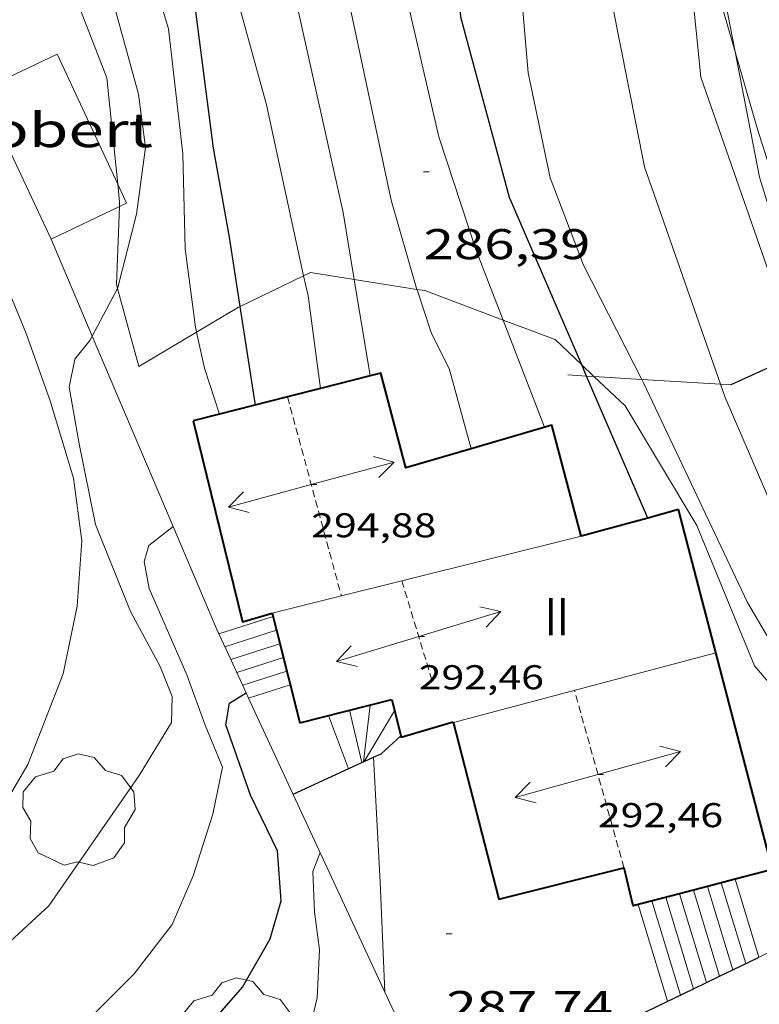
# Model space of a CAD drawing. Units: inches. Extents: x 453000 to 454004, y 4601998 to 4602502.
# Drawn here: x 453030 to 453056, y 4602236 to 4602270 of the extents above; entities that cross this region are included whole.
import ezdxf
from ezdxf.enums import TextEntityAlignment as Align

# ---------------------------------------------------------------- set-up
doc = ezdxf.new("R2010")
doc.units = ezdxf.units.IN
doc.header["$MEASUREMENT"] = 0
doc.linetypes.add('TRAZOS2', pattern=[0.375, 0.25, -0.125])
for name, color, linetype, lineweight in [('ARBRE', 7, 'Continuous', 0), ('BOSC', 7, 'Continuous', 0), ('CARENER', 7, 'Continuous', 0), ('COBERT', 7, 'Continuous', 0), ('CORBA DE NIVELL', 7, 'Continuous', 0), ('CORBA MESTRA', 7, 'Continuous', 0), ('COTA ALTIMETRICA', 7, 'Continuous', 0), ('COTA EDIFICI', 7, 'Continuous', 0), ('ESCALES', 7, 'Continuous', 0), ('FACANA EXTERIOR', 7, 'Continuous', 0), ('FILAT', 7, 'Continuous', 0), ('LINIA VOLUMETRICA', 7, 'Continuous', 0), ('MUR CONTENCIO', 7, 'Continuous', 0), ('TANCA DE VEGETACIO', 7, 'Continuous', 0), ('TEXT DE NUMERO DE PLANTES', 7, 'Continuous', 0), ('VORERA', 7, 'Continuous', 0)]:
    doc.layers.add(name, color=color, linetype=linetype, lineweight=lineweight)
doc.styles.add('Style-Arial', font='ARIAL.TTF')
doc.linetypes.add('bosc', pattern='A,-2.235,[9,dgnlstyle-mataro.shx,S=0.035752,R=0,X=0,Y=0],-2.235', length=4.47)
doc.linetypes.add('filat', pattern='A,0.25,[7,dgnlstyle-mataro.shx,S=0.008,R=0,X=0,Y=0],10.25', length=10.5)
doc.linetypes.add('tancaveg', pattern='A,-0.5,[1,dgnlstyle-mataro.shx,S=0.012544,R=0,X=0,Y=0],-1.1', length=1.6)

# ---------------------------------------------------------------- blocks, each defined once
blk = doc.blocks.new('ARBRE')
at = {"color": 0, "linetype": 'ByBlock', "lineweight": -2, "flags": 128}
blk.add_lwpolyline([(-0.507, -1.872), (-1.415, -1.448), (-1.697, -0.9400000000000001), (-1.675, -0.342), (-1.951, 0.138), (-1.943, 0.686), (-1.511, 1.208), (-0.871, 1.406), (-0.543, 1.846), (-0.027, 2.012), (0.541, 1.882), (0.933, 1.428), (1.495, 1.262), (1.921, 0.6940000000000001), (1.969, 0.068), (1.593, -0.562), (1.593, -1.098), (1.229, -1.618), (0.505, -1.886), (-0.049, -1.762), (-0.507, -1.872)], dxfattribs=at)
blk = doc.blocks.new('SENTIT')
at = {"color": 0, "linetype": 'ByBlock', "lineweight": -2}
blk.add_line((0, 0), (3, 0), dxfattribs=at)
at = {"color": 0, "linetype": 'ByBlock', "lineweight": -2, "flags": 128}
blk.add_lwpolyline([(2.35, 0.376), (3, 0), (2.35, -0.374)], dxfattribs=at)
blk = doc.blocks.new('COTA')
at = {"color": 0, "linetype": 'ByBlock', "lineweight": -2}
blk.add_line((0, 0), (0.2, 0), dxfattribs=at)

msp = doc.modelspace()

# ---------------------------------------------------------------- linework, layer by layer
at = {"layer": 'BOSC', "color": 3, "linetype": 'bosc', "lineweight": 20}
for points in [[(453033.7564713872, 4602264.275966953, 294.0022455195095), (453033.3709583551, 4602267.991419483, 294.2014561292305), (453031.9269843497, 4602271.712436209, 294.510456608304), (453031.157015456, 4602275.969448652, 294.1374560300048), (453031.1961785785, 4602276.142804622, 294.0927403665298)], [(453054.3851049981, 4602272.172881969, 288.4434648453058), (453054.9030154716, 4602271.119260957, 288.5544473741217), (453055.3319236897, 4602268.90056375, 288.3069906130648)], [(453055.3319236897, 4602268.90056375, 288.3069906130648), (453056.1769674449, 4602264.529241074, 287.8194462345776), (453058.0799238077, 4602258.389217116, 288.0384465741153), (453058.3700774332, 4602256.789197084, 288.0280444051567)], [(453033.8135549818, 4602263.496277471, 293.9694557695377), (453033.81992622, 4602263.664409367, 293.9694557695377), (453033.7564713872, 4602264.275966953, 294.0022455195095)], [(453033.7510751252, 4602260.64019342, 293.9681235341609), (453033.7109042216, 4602260.787405735, 293.9694557695377), (453033.8135549818, 4602263.496277471, 293.9694557695377)], [(453042.0244830105, 4602260.953421073, 291.3002417977031), (453040.4949178427, 4602261.196354894, 291.9324526113729), (453040.2534383003, 4602261.079701299, 292.0712091497832)], [(453040.2534383003, 4602261.079701299, 292.0712091497832), (453038.0366723154, 4602260.008829126, 293.3449848557783)], [(453044.2132170226, 4602260.605794487, 290.3955786032957), (453042.0244830105, 4602260.953421073, 291.3002417977031)], [(453034.4948836382, 4602257.914395331, 293.9434557292273), (453033.7510751252, 4602260.64019342, 293.9681235341609)], [(453047.2236883988, 4602259.532177831, 289.6931199161203), (453044.4869192212, 4602260.562323621, 290.2824500532129), (453044.2132170226, 4602260.605794487, 290.3955786032957)], [(453038.0366723154, 4602260.008829126, 293.3449848557783), (453037.9819047353, 4602259.982372081, 293.3764548501505), (453036.5090677171, 4602259.108906557, 293.6159429005035)], [(453049.970507987, 4602257.966203352, 289.4792161209192), (453049.0379132795, 4602258.849286435, 289.3024485338209), (453047.2236883988, 4602259.532177831, 289.6931199161203)], [(453036.5090677171, 4602259.108906557, 293.6159429005035), (453034.4948836382, 4602257.914395331, 293.9434557292273)], [(453050.3965539344, 4602257.562776263, 289.5599705081332), (453049.970507987, 4602257.966203352, 289.4792161209192)], [(453059.3775048484, 4602243.534206605, 288.1456572679442), (453056.0118376621, 4602247.45821586, 288.8894478935056), (453053.9938716821, 4602252.354238762, 289.3794486532017), (453051.4858994869, 4602256.531264267, 289.7664492532065), (453050.3965539344, 4602257.562776263, 289.5599705081332)]]:
    msp.add_polyline3d(points, dxfattribs=at)
at = {"layer": 'CARENER', "color": 1, "linetype": 'TRAZOS2', "lineweight": 20}
for points, elevation in [([(453039.6898836261, 4602256.851354269), (453039.689985542, 4602256.850977794)], 295.0554574531852), ([(453039.689985542, 4602256.850977794), (453041.5715293511, 4602249.900596776)], 295.0554725099842), ([(453043.6849428187, 4602250.426387301), (453044.7448162087, 4602246.93330054)], 294.45333777224), ([(453041.5715293511, 4602249.900596776), (453041.5715293526, 4602249.90059677)], 295.3334470501577), ([(453051.4475977668, 4602240.402881241), (453049.715821399, 4602246.601262307)], 292.4644520904887), ([(453051.4477770492, 4602240.402239554), (453051.4475977668, 4602240.402881241)], 292.4644534361778)]:
    msp.add_lwpolyline(points, dxfattribs=dict(at, elevation=elevation))
at = {"layer": 'COBERT', "color": 1, "linetype": 'Continuous', "lineweight": 0}
for points, elevation in [([(453033.7564713872, 4602264.275966953), (453031.6365956677, 4602268.823575174), (453029.6579983311, 4602267.874229599)], 293.8543968929459), ([(453030.035899917, 4602265.341394176), (453031.4292788726, 4602262.352284233)], 294.6272254796751), ([(453033.8135549818, 4602263.496277471), (453034.0639262348, 4602263.616407442), (453033.7564713872, 4602264.275966953)], 293.8784984640727), ([(453031.4292788715, 4602262.352284233), (453033.8135549818, 4602263.496277471)], 294.4598080115393)]:
    msp.add_lwpolyline(points, dxfattribs=dict(at, elevation=elevation))
at = {"layer": 'CORBA DE NIVELL', "color": 30, "linetype": 'Continuous', "lineweight": 0}
for points, elevation in [([(453042.0244830105, 4602260.953421073), (453041.6369355167, 4602263.29234948), (453039.4680059731, 4602273.021381021), (453038.6960305739, 4602276.421392149), (453037.1711021455, 4602283.719360836)], 288.0004465152001), ([(453039.8708032276, 4602283.765331847), (453039.9690650677, 4602280.707389135), (453041.2880104413, 4602273.238367547), (453043.3059413517, 4602263.720337479), (453044.2132170226, 4602260.605794487)], 287.0004449648001), ([(453047.2236883988, 4602259.532177831), (453046.2839326071, 4602261.959312154), (453044.9759607245, 4602265.932328238), (453043.0540208123, 4602274.244355707), (453042.6150559449, 4602278.964366356), (453043.0790862556, 4602282.864368881), (453043.0912346797, 4602283.267892205)], 286.0004434144), ([(453034.7154971939, 4602282.687351376), (453036.4420327548, 4602277.169410411), (453037.6349941704, 4602271.840393098), (453038.9549598498, 4602267.047375651), (453040.2534383003, 4602261.079701299)], 289.0004480656), ([(453048.987849564, 4602280.188964834), (453048.7210675587, 4602279.247320465), (453048.1060453829, 4602276.450320795), (453047.7560120014, 4602272.122316741), (453048.0989824865, 4602268.162307999), (453048.8639559097, 4602264.503296522), (453050.0269345177, 4602261.446282959), (453052.070550501, 4602257.459020397)], 284.0004403136001), ([(453031.8290440853, 4602278.94419037), (453032.867025247, 4602276.910437135), (453034.2900042202, 4602273.848421591), (453035.5309746711, 4602269.700405743), (453036.0309423798, 4602265.342395194), (453036.1089172949, 4602262.020389451), (453036.4698970951, 4602259.28438247), (453036.5090677171, 4602259.108906557)], 291.0004511664001), ([(453054.820735094, 4602257.288561395), (453052.1619638985, 4602264.882272086), (453050.1860366725, 4602274.877302575), (453050.7040678409, 4602278.879304849), (453050.7104323172, 4602278.901325945)], 283.0004387632001), ([(453033.7510751252, 4602260.64019342), (453033.7639033706, 4602260.664405141), (453034.4149238646, 4602263.232404184), (453034.7289420076, 4602265.559405409), (453034.4819557603, 4602267.422410171), (453033.2099889565, 4602272.057427009), (453031.1961785785, 4602276.142804622)], 292.0004527168001), ([(453053.5424050728, 4602273.887244575), (453053.6270277731, 4602273.001273557), (453054.1329906881, 4602268.010261981), (453056.6219403492, 4602260.867232021), (453057.6767533736, 4602258.395618183)], 282.0004372128), ([(453055.3319236897, 4602268.90056375), (453054.3851049981, 4602272.172881969)], 281.0004356624), ([(453059.2371522852, 4602256.397804433), (453056.1039802533, 4602266.232244269), (453055.3319236897, 4602268.90056375)], 281.0004356624), ([(453017.5891922172, 4602234.275988088), (453019.1786835507, 4602234.67347551), (453021.7176965997, 4602235.874458108), (453024.2207123547, 4602237.439441542), (453026.97073237, 4602239.515423896), (453029.0727499769, 4602241.406410879), (453030.6107721117, 4602244.009403245), (453031.8547981082, 4602247.181398721), (453032.3448167364, 4602249.536398656), (453032.4968342868, 4602251.818401041), (453032.2128504709, 4602254.009406592), (453031.3958697133, 4602256.712416981), (453030.552886237, 4602259.062427021), (453029.4889041785, 4602261.644439097), (453029.1669171471, 4602263.419444293), (453029.277923837, 4602264.278444782), (453030.035899917, 4602265.341394176)], 293.0004542672), ([(453040.2534383003, 4602261.079701299), (453040.4069114692, 4602260.374354288), (453040.8438421017, 4602257.145682517)], 289.0004480656), ([(453042.5818520401, 4602257.589584954), (453042.0244830105, 4602260.953421073)], 288.0004465152001), ([(453032.8663566697, 4602258.970397198), (453033.7510751252, 4602260.64019342)], 292.0004527168001), ([(453044.2132170226, 4602260.605794487), (453044.2279187666, 4602260.555325577), (453044.7219081891, 4602259.060319511), (453045.336899901, 4602257.842312955), (453046.1118606329, 4602255.03937218)], 287.0004449648001), ([(453048.6728894957, 4602255.78928446), (453047.2236883988, 4602259.532177831)], 286.0004434144), ([(453032.7868878643, 4602258.820409696), (453032.2548820394, 4602258.16141271), (453032.0598743393, 4602257.186412679), (453032.4128599011, 4602255.211406938), (453032.9818393561, 4602252.387398242), (453034.1988182527, 4602249.357384311), (453035.2428052424, 4602247.4293734), (453035.6537979658, 4602246.386368665), (453035.6317910498, 4602245.479367427), (453034.5097752051, 4602243.620373057), (453031.3487358417, 4602239.078389999), (453027.5867037033, 4602235.61141317), (453024.5576808957, 4602233.224432451), (453021.9816646329, 4602231.60744949), (453020.2166510615, 4602230.179460667), (453018.9146415616, 4602229.193469017), (453017.0336314144, 4602228.240481812), (453016.2642081715, 4602227.922672739)], 292.0004527168001), ([(453032.7868878643, 4602258.820409696), (453032.8663566697, 4602258.970397198)], 292.0004527168001), ([(453036.5090677171, 4602259.108906557), (453036.788886747, 4602257.855377834), (453037.3188738698, 4602256.24537582)], 291.0004511664001), ([(453042.58189371, 4602257.589333468), (453042.5818520401, 4602257.589584954)], 288.0004465152001), ([(453052.070550501, 4602257.459020397), (453052.1309066328, 4602257.341260629), (453055.7588540763, 4602249.673221214), (453059.3775048484, 4602243.534206605)], 284.0004403136001), ([(453062.3668320836, 4602241.977381228), (453057.3138697501, 4602251.421212125), (453054.9819071605, 4602256.828238202), (453054.820735094, 4602257.288561395)], 283.0004387632001), ([(453016.9112475869, 4602223.620335733), (453019.7376122219, 4602225.158456517), (453022.6456307976, 4602227.012437327), (453025.8536531619, 4602229.304416539), (453028.6146736722, 4602231.443398906), (453031.9917010179, 4602234.357377802), (453034.331722393, 4602236.696363674), (453035.6587375692, 4602238.425356286), (453036.3967515818, 4602240.121353314), (453037.0817690329, 4602242.281351466), (453037.4187819535, 4602243.915351442), (453036.8177921298, 4602245.379358273), (453036.1698045172, 4602247.144365924), (453034.8528253442, 4602250.15838059), (453034.6838321993, 4602251.096383327), (453034.8418366781, 4602251.654382993), (453035.6935468964, 4602252.317147118)], 291.0004511664001), ([(453043.0957157507, 4602236.053639223), (453042.9237599939, 4602239.896303442), (453042.6948312847, 4602244.263577421)], 288.0004465152001), ([(453040.831764634, 4602240.935320926), (453040.57975919, 4602240.269321806), (453040.6377486042, 4602238.862319184), (453040.80673879, 4602237.534315843), (453040.7227259506, 4602235.859313883), (453040.3797142651, 4602234.389314206), (453039.2576954537, 4602232.139319231), (453037.2976741897, 4602229.73733038), (453034.953651086, 4602227.171344185), (453030.9016186118, 4602223.719369579), (453025.3325768429, 4602219.352405063), (453024.765702476, 4602218.996052577)], 289.0004480656), ([(453043.0957311016, 4602236.053296179), (453043.0957157507, 4602236.053639223)], 288.0004465152001)]:
    msp.add_lwpolyline(points, dxfattribs=dict(at, elevation=elevation))
at = {"layer": 'CORBA DE NIVELL', "color": 30, "linetype": 'Continuous', "lineweight": 0, "flags": 128}
for points, elevation in [([(453040.8438421017, 4602257.145682517), (453040.8438876466, 4602257.145345966)], 289.0004480656), ([(453037.3188738698, 4602256.24537582), (453037.3188753528, 4602256.245371316)], 291.0004511664001), ([(453046.1118606329, 4602255.03937218), (453046.1118798346, 4602255.039302729)], 287.0004449648001), ([(453035.6935468964, 4602252.317147118), (453035.6938430296, 4602252.317377556)], 291.0004511664001), ([(453042.6948312847, 4602244.263577421), (453042.6947927813, 4602244.264311952)], 288.0004465152001)]:
    msp.add_lwpolyline(points, dxfattribs=dict(at, elevation=elevation))
at = {"layer": 'CORBA MESTRA', "color": 30, "linetype": 'Continuous', "lineweight": 30}
for points, elevation in [([(453049.970507987, 4602257.966203352), (453047.4479484487, 4602263.809306189), (453045.74799366, 4602270.115328865), (453045.4540254513, 4602274.365337685), (453045.3580581413, 4602278.693345123), (453045.5510773715, 4602281.188347527), (453045.9262990206, 4602282.320872704)], 285.000441864), ([(453038.0366723154, 4602260.008829126), (453037.6639228166, 4602262.430378289), (453037.1039455077, 4602265.535387351), (453036.4349833946, 4602270.66540038), (453035.7000029235, 4602273.389410182), (453034.8450235563, 4602276.283421155), (453033.1092708057, 4602281.401697583)], 290.000449616), ([(453038.566879708, 4602256.564362342), (453038.0366723154, 4602260.008829126)], 290.000449616), ([(453050.1377486678, 4602257.578817255), (453049.970507987, 4602257.966203352)], 285.000441864), ([(453052.27876303, 4602252.619502359), (453050.1377486678, 4602257.578817255)], 285.000441864), ([(453052.278871034, 4602252.619252185), (453052.27876303, 4602252.619502359)], 285.000441864), ([(453022.2428732659, 4602221.955677055), (453024.4686041995, 4602223.134417483), (453028.5936342223, 4602226.248391012), (453032.1286630953, 4602229.33136897), (453034.8686914869, 4602232.513353113), (453038.1197247149, 4602236.228334206), (453039.08373904, 4602237.919329514), (453039.4677497495, 4602239.252328666), (453039.3357627775, 4602240.996332372), (453038.3927760657, 4602242.940342541), (453037.5337933234, 4602245.390352857), (453037.6607992792, 4602246.149353069), (453038.24528202, 4602246.513699792)], 290.000449616)]:
    msp.add_lwpolyline(points, dxfattribs=dict(at, elevation=elevation))
at = {"layer": 'CORBA MESTRA', "color": 30, "linetype": 'Continuous', "lineweight": 30, "elevation": 290.000449616, "flags": 128}
msp.add_lwpolyline([(453038.24528202, 4602246.513699792), (453038.2453492927, 4602246.513741728)], dxfattribs=at)
at = {"layer": 'ESCALES', "color": 1, "linetype": 'Continuous', "lineweight": 0, "flags": 128}
for points, elevation in [([(453037.2902383626, 4602248.57349503), (453039.1878246672, 4602249.183346187)], 289.7204491818881), ([(453037.7059167868, 4602247.676389168), (453037.2898170963, 4602248.573359643)], 289.7204491818881), ([(453039.3077135303, 4602248.706309887), (453039.307821234, 4602248.706344537)], 289.7204491818881), ([(453037.7061874081, 4602247.67647628), (453039.4268178068, 4602248.230342896)], 289.7204491818881), ([(453037.9148078524, 4602247.227352813), (453039.546814366, 4602247.752341244)], 289.7204491818881), ([(453038.1228047681, 4602246.778350538), (453039.6668109252, 4602247.274339592)], 289.7204491818881), ([(453038.3308462111, 4602246.329362577), (453039.786807492, 4602246.797337943)], 289.7204491818881), ([(453042.3498202623, 4602244.104569647), (453042.5768064304, 4602246.087315673)], 288.0404465772161), ([(453041.8217883701, 4602243.86131795), (453041.1208013884, 4602245.720326152)], 288.0404465772161), ([(453042.2847303491, 4602244.074571179), (453041.8538039286, 4602245.905320877)], 288.0404465772161), ([(453042.3649203214, 4602244.111528924), (453043.4318062157, 4602245.884308872)], 288.0404465772161), ([(453043.6457604879, 4602245.016269695), (453043.6457999615, 4602245.016305902)], 288.0404465772161), ([(453055.7027582727, 4602237.05820208), (453054.8457783181, 4602239.875212951)], 285.7704430578081), ([(453055.3308705517, 4602240.000911751), (453055.330780026, 4602240.001209466)], 285.7704430578081), ([(453053.8758315572, 4602239.624033817), (453053.8757749098, 4602239.624219922)], 285.7704430578081), ([(453054.3618655178, 4602239.74992424), (453054.3617766193, 4602239.750216429)], 285.7704430578081), ([(453053.4237464007, 4602235.959217669), (453052.4227697966, 4602239.247230361)], 285.7704430578081), ([(453053.8806959051, 4602236.17938829), (453052.9087715061, 4602239.37322687)], 285.7704430578081), ([(453053.3928603908, 4602239.498936705), (453053.3927732125, 4602239.499223393)], 285.7704430578081), ([(453052.9677440245, 4602235.739220787), (453051.9387680978, 4602239.122233841)], 285.7704430578081)]:
    msp.add_lwpolyline(points, dxfattribs=dict(at, elevation=elevation))
at = {"layer": 'ESCALES', "color": 1, "linetype": 'Continuous', "lineweight": 0}
for points, elevation in [([(453037.2898170963, 4602248.573359643), (453037.2902383626, 4602248.57349503)], 289.7204491818881), ([(453037.4988140134, 4602248.12435736), (453039.3077135303, 4602248.706309887)], 289.7204491818881), ([(453037.7058109351, 4602247.676355095), (453037.7059167868, 4602247.676389168)], 289.7204491818881), ([(453037.7059167868, 4602247.676389168), (453037.7061874081, 4602247.67647628)], 289.7204491818881), ([(453038.24528202, 4602246.513699792), (453037.7059167868, 4602247.676389168)], 289.7204491818881), ([(453038.3308016837, 4602246.329348265), (453038.24528202, 4602246.513699792)], 289.7204491818881), ([(453038.3308016837, 4602246.329348265), (453038.3308462111, 4602246.329362577)], 289.7204491818881), ([(453042.956794098, 4602244.38431015), (453043.6457604879, 4602245.016269695)], 288.0404465772161), ([(453042.284790704, 4602244.074314767), (453042.2847303491, 4602244.074571179)], 288.0404465772161), ([(453042.3497910324, 4602244.104314322), (453042.3498202623, 4602244.104569647)], 288.0404465772161), ([(453042.3647911088, 4602244.111314218), (453042.3649203214, 4602244.111528924)], 288.0404465772161), ([(453056.158760649, 4602237.278198961), (453055.3308705517, 4602240.000911751)], 285.7704430578081), ([(453054.7907463177, 4602236.618231981), (453053.8758315572, 4602239.624033817)], 285.7704430578081), ([(453055.2476482994, 4602236.838558844), (453054.3618655178, 4602239.74992424)], 285.7704430578081), ([(453054.3355885281, 4602236.398746202), (453053.3928603908, 4602239.498936705)], 285.7704430578081), ([(453055.247755898, 4602236.838205192), (453055.2476482994, 4602236.838558844)], 285.7704430578081), ([(453054.7907535202, 4602236.618208319), (453054.7907463177, 4602236.618231981)], 285.7704430578081), ([(453053.8807487785, 4602236.179214543), (453053.8806959051, 4602236.17938829)], 285.7704430578081), ([(453054.3357511456, 4602236.398211429), (453054.3355885281, 4602236.398746202)], 285.7704430578081)]:
    msp.add_lwpolyline(points, dxfattribs=dict(at, elevation=elevation))
at = {"layer": 'FACANA EXTERIOR', "color": 1, "linetype": 'Continuous', "lineweight": 40, "extrusion": (-0.2831147860468671, -0.05034868023532579, 0.9577635555397782), "elevation": -359697.5436613936, "flags": 128}
msp.add_lwpolyline([(-4451838.69193975, 1199063.123948647), (-4451831.483500018, 1199063.607331987), (-4451831.602726181, 1199064.738470077)], dxfattribs=at)
at = {"layer": 'FACANA EXTERIOR', "color": 1, "linetype": 'Continuous', "lineweight": 40, "flags": 128}
for points, elevation in [([(453056.512273817, 4602240.831251561), (453053.3508749102, 4602252.911244511)], 290.4878880877847), ([(453039.3077135303, 4602248.706309887), (453040.1205130662, 4602245.468435101)], 292.2697785159076), ([(453043.6457604879, 4602245.016269695), (453043.659799551, 4602244.959305711), (453045.4830920853, 4602245.501742865)], 291.8726710746084), ([(453051.4475977668, 4602240.402881241), (453051.4589070102, 4602240.405719925)], 292.6749795105199), ([(453053.3928603908, 4602239.498936705), (453051.7647674858, 4602239.077235092), (453051.4587770879, 4602240.405239473)], 291.8291307603901)]:
    msp.add_lwpolyline(points, dxfattribs=dict(at, elevation=elevation))
at = {"layer": 'FACANA EXTERIOR', "color": 1, "linetype": 'Continuous', "lineweight": 40}
for points, elevation in [([(453039.1585733965, 4602249.300425726), (453039.3077135303, 4602248.706309887)], 292.2323281029239), ([(453043.3346562808, 4602246.278585773), (453043.6457604879, 4602245.016269695)], 291.8331943927915), ([(453045.4830920859, 4602245.50174286), (453047.0707619316, 4602239.304271058), (453051.4475977668, 4602240.402881241)], 290.3662959118374), ([(453056.6407846283, 4602240.340200054), (453055.3308705517, 4602240.000911751)], 290.663450644468), ([(453055.3308705517, 4602240.000911751), (453054.3618655178, 4602239.74992424)], 291.1335788497494), ([(453053.8758315572, 4602239.624033817), (453053.3928603908, 4602239.498936705)], 291.6557923928325), ([(453054.3618655178, 4602239.74992424), (453053.8758315572, 4602239.624033817)], 291.481354788348)]:
    msp.add_lwpolyline(points, dxfattribs=dict(at, elevation=elevation))
at = {"layer": 'FACANA EXTERIOR', "color": 1, "linetype": 'Continuous', "lineweight": 40, "extrusion": (-0.2888383177925568, -0.0728040232047586, 0.9546056779529268), "elevation": -465638.1493792262, "flags": 128}
msp.add_lwpolyline([(-4351935.443194945, 1493234.007168454), (-4351935.443194944, 1493237.479464525)], dxfattribs=at)
at = {"layer": 'FACANA EXTERIOR', "color": 1, "linetype": 'Continuous', "lineweight": 40}
for points in [[(453042.5818520401, 4602257.589584954, 293.9238949978556), (453040.8438421017, 4602257.145682517, 293.8549475293983)], [(453046.1118606329, 4602255.03937218, 292.9625888762822), (453043.8288712267, 4602254.371319016, 293.8964556563585), (453042.9488949922, 4602257.683330828, 293.9384557214752), (453042.5818520401, 4602257.589584954, 293.9238949978556)], [(453040.8438421017, 4602257.145682517, 293.8549475293983), (453039.689985542, 4602256.850977794, 293.8091736319121)], [(453039.689985542, 4602256.850977794, 293.8091736319121), (453037.3188738698, 4602256.24537582, 293.715110793942)], [(453037.3188738698, 4602256.24537582, 293.715110793942), (453036.3948721295, 4602256.009377962, 293.6784553183712)], [(453049.9508626142, 4602251.985268867, 291.7814523772624), (453048.9308904649, 4602255.864282619, 291.8094524206737), (453046.1118606329, 4602255.03937218, 292.9625888762822)], [(453052.27876303, 4602252.619502359, 290.9865612032022), (453049.9508626142, 4602251.985268867, 291.7814523772624)], [(453053.3504403289, 4602252.911479469, 290.6206233733166), (453052.27876303, 4602252.619502359, 290.9865612032022)]]:
    msp.add_polyline3d(points, dxfattribs=at)
at = {"layer": 'FILAT', "color": 7, "linetype": 'filat', "lineweight": 0}
for points in [[(453031.4292788715, 4602262.352284233, 294.4598080114523), (453032.8663566697, 4602258.970397198, 293.5645454943329)], [(453032.8663566697, 4602258.970397198, 293.5645454943329), (453035.6935468964, 4602252.317147118, 291.8032786777714)], [(453035.6935468964, 4602252.317147118, 291.8032786777714), (453037.219818141, 4602248.725360409, 290.8524509369409), (453037.2902383626, 4602248.57349503, 290.8294245772558)], [(453037.2902383626, 4602248.57349503, 290.8294245772558), (453037.7061874081, 4602247.67647628, 290.693415457961)], [(453037.7061874081, 4602247.67647628, 290.693415457961), (453038.2453492927, 4602246.513741728, 290.5171175797135)], [(453038.2453492927, 4602246.513741728, 290.5171175797135), (453038.3308462111, 4602246.329362577, 290.4891613682147)], [(453038.3308462111, 4602246.329362577, 290.4891613682147), (453043.0957157507, 4602236.053639223, 288.9311202649328)], [(453043.0957157507, 4602236.053639223, 288.9311202649328), (453043.6727225573, 4602234.809289872, 288.7424476655968), (453045.0858546777, 4602231.938347863, 287.9868542498092)]]:
    msp.add_polyline3d(points, dxfattribs=at)
at = {"layer": 'LINIA VOLUMETRICA', "color": 1, "linetype": 'Continuous', "lineweight": 20, "elevation": 292.635453701304, "flags": 128}
msp.add_lwpolyline([(453043.6849428187, 4602250.426387301), (453049.9508626142, 4602251.985268867)], dxfattribs=at)
at = {"layer": 'LINIA VOLUMETRICA', "color": 1, "linetype": 'Continuous', "lineweight": 20, "elevation": 292.635453701304}
for points in [[(453041.5715293526, 4602249.90059677), (453043.6849428187, 4602250.426387301)], [(453039.15882551, 4602249.300346589), (453041.5715293511, 4602249.900596776)], [(453041.5715293511, 4602249.900596776), (453041.5715293526, 4602249.90059677)]]:
    msp.add_lwpolyline(points, dxfattribs=at)
at = {"layer": 'LINIA VOLUMETRICA', "color": 1, "linetype": 'Continuous', "lineweight": 20, "extrusion": (0.006214862908878032, 0.001648209788958783, 0.9999793292281175), "elevation": 10691.63610060212, "flags": 128}
msp.add_lwpolyline([(453034.9335697728, 4602234.109441865), (453044.1038044541, 4602236.541379359)], dxfattribs=at)
at = {"layer": 'MUR CONTENCIO', "color": 1, "linetype": 'Continuous', "lineweight": 30, "flags": 128}
for points, elevation in [([(453057.6767533736, 4602258.395618183), (453055.1809107933, 4602257.266237373)], 283.6998919903785), ([(453042.6948312847, 4602244.263577421), (453042.9567940986, 4602244.384310154)], 288.1424997659254), ([(453055.2476482994, 4602236.838558844), (453056.1427605638, 4602237.270199075)], 285.8143954294689)]:
    msp.add_lwpolyline(points, dxfattribs=dict(at, elevation=elevation))
at = {"layer": 'MUR CONTENCIO', "color": 1, "linetype": 'Continuous', "lineweight": 30}
for points, elevation in [([(453039.8887786135, 4602242.97033124), (453042.2847303491, 4602244.074571179)], 289.5034488448873), ([(453042.2847303491, 4602244.074571179), (453042.3498202623, 4602244.104569647)], 288.3414006975888), ([(453042.3498202623, 4602244.104569647), (453042.3649203214, 4602244.111528924)], 288.3098317757697), ([(453042.3649203214, 4602244.111528924), (453042.6948312847, 4602244.263577421)], 288.3025081742933), ([(453054.7907463177, 4602236.618231981), (453055.2476482994, 4602236.838558844)], 285.8123293161021), ([(453054.3355885281, 4602236.398746202), (453054.7907463177, 4602236.618231981)], 285.8102710899815), ([(453045.0858546777, 4602231.938347863), (453053.8806959051, 4602236.17938829)], 285.7684437407599), ([(453053.8806959051, 4602236.17938829), (453054.3355885281, 4602236.398746202)], 285.8082140629463)]:
    msp.add_lwpolyline(points, dxfattribs=dict(at, elevation=elevation))
at = {"layer": 'TANCA DE VEGETACIO', "color": 3, "linetype": 'tancaveg', "lineweight": 0, "elevation": 285.9542138335756, "flags": 128}
msp.add_lwpolyline([(453050.1377486678, 4602257.578817255), (453049.48490464, 4602257.619281135)], dxfattribs=at)
at = {"layer": 'TANCA DE VEGETACIO', "color": 3, "linetype": 'tancaveg', "lineweight": 0}
for points, elevation in [([(453050.3965539344, 4602257.562776263), (453050.1377486678, 4602257.578817255)], 285.8316265903325), ([(453052.070550501, 4602257.459020397), (453050.3965539344, 4602257.562776263)], 285.038711411156), ([(453054.820735094, 4602257.288561395), (453052.070550501, 4602257.459020397)], 283.7360426047973), ([(453055.1809107923, 4602257.26623737), (453054.820735094, 4602257.288561395)], 283.5654396393511)]:
    msp.add_lwpolyline(points, dxfattribs=dict(at, elevation=elevation))
at = {"layer": 'VORERA', "color": 1, "linetype": 'Continuous', "lineweight": 0}
msp.add_polyline3d([(453056.1427605635, 4602237.270199071, 285.8184431322273), (453059.33777749, 4602238.848177276, 285.8464431756385), (453058.8997857035, 4602240.020182416, 285.8184431322273), (453060.5423124603, 4602240.687024863, 285.7422631075046)], dxfattribs=at)

# ---------------------------------------------------------------- block references
at = {"layer": 'ARBRE', "color": 3, "linetype": 'Continuous', "lineweight": 0, "xscale": 1.000001550400009, "yscale": 1.000001550399986, "zscale": 1.0000015504, "rotation": 359.9995652666707}
for p in [(453032.396762422, 4602242.367387147, 293.2734546904593), (453037.9327116475, 4602234.544333014, 291.5974520919889)]:
    msp.add_blockref('ARBRE', p, dxfattribs=at)
at = {"layer": 'CARENER', "color": 1, "linetype": 'Continuous', "lineweight": 20, "zscale": 1.0000015504}
for p, rotation in [((453040.5198616501, 4602253.785343215, 294.8814571835025), 15.14746338626987), ((453040.5198616501, 4602253.785343215, 294.8814571835025), 195.1474633862699), ((453044.2758272063, 4602248.478306487, 292.4644534361856), 16.87877030943574), ((453044.2758272063, 4602248.478306487, 292.4644534361856), 196.8787703094357)]:
    msp.add_blockref('SENTIT', p, dxfattribs=dict(at, rotation=rotation))
at = {"layer": 'CARENER', "color": 1, "linetype": 'Continuous', "lineweight": 20, "xscale": 1.000001550400009, "yscale": 1.000001550399986, "zscale": 1.0000015504}
for rotation in [15.60980936505968, 195.6098093650597]:
    msp.add_blockref('SENTIT', (453050.5368003639, 4602243.661251515, 292.4574534253329), dxfattribs=dict(at, rotation=rotation))
at = {"layer": 'COTA ALTIMETRICA', "color": 7, "linetype": 'Continuous', "lineweight": 0, "xscale": 1.000001550400009, "yscale": 1.000001550399986, "zscale": 1.0000015504, "rotation": 359.9995652666707}
for p in [(453044.4429506185, 4602264.709330386, 286.3924440221568), (453045.2387499331, 4602238.097283088, 287.7384461089952)]:
    msp.add_blockref('COTA', p, dxfattribs=at)
at = {"layer": 'COTA EDIFICI', "color": 7, "linetype": 'Continuous', "lineweight": 0, "xscale": 1.000001550400009, "yscale": 1.000001550399986, "zscale": 1.0000015504, "rotation": 359.9995652666707}
for p in [(453040.5198616501, 4602253.785343215, 294.8814571835025), (453044.2758272063, 4602248.478306487, 292.4644534361856), (453050.5368003639, 4602243.661251515, 292.4574534253329)]:
    msp.add_blockref('COTA', p, dxfattribs=at)

# ---------------------------------------------------------------- texts
at = {"layer": 'COBERT', "color": 7, "linetype": 'Continuous', "lineweight": 20, "style": 'Style-Arial', "width": 1.366665}
msp.add_text('cobert', height=1.20000186048, rotation=359.99956526667, dxfattribs=at).set_placement((453031.5677979138, 4602266.171430343, 294.1094559865937), align=Align.MIDDLE_CENTER)
at = {"layer": 'COTA ALTIMETRICA', "color": 7, "linetype": 'Continuous', "lineweight": 0, "style": 'Style-Arial', "width": 1.333331428571429}
for s, p in [('286,39', (453044.4429354435, 4602262.709327285, 286.3924440221568)), ('287,74', (453045.238734758, 4602236.097279986, 287.7384461089952))]:
    msp.add_text(s, height=1.05000162792, rotation=359.99956526667, dxfattribs=at).set_placement(p, align=Align.TOP_LEFT)
at = {"layer": 'COTA EDIFICI', "color": 7, "linetype": 'Continuous', "lineweight": 0, "style": 'Style-Arial', "width": 1.25}
for s, p in [('294,88', (453040.5198540626, 4602252.785341664, 294.8814571835025)), ('292,46', (453044.2758196187, 4602247.478304937, 292.4644534361856)), ('292,46', (453050.5367927764, 4602242.661249965, 292.4574534253329))]:
    msp.add_text(s, height=0.8400013023360002, rotation=359.99956526667, dxfattribs=at).set_placement(p, align=Align.TOP_LEFT)
at = {"layer": 'TEXT DE NUMERO DE PLANTES', "color": 7, "linetype": 'Continuous', "lineweight": 0, "style": 'Style-Arial', "width": 0.8076910650906692}
msp.add_text('II', height=1.300004015523101, rotation=359.99956526667, dxfattribs=at).set_placement((453049.0967630724, 4602249.176271991), align=Align.MIDDLE_CENTER)

doc.saveas('drawing.dxf')
